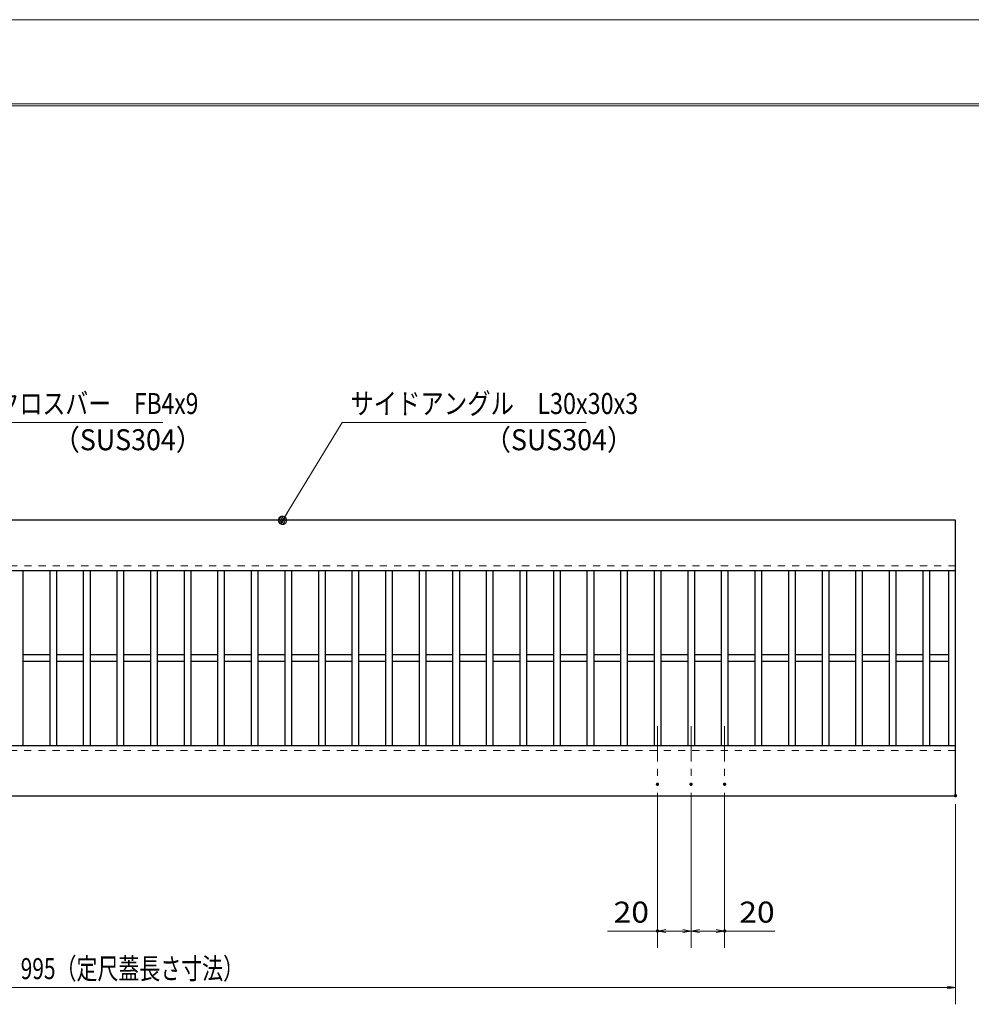
# Model space of a CAD drawing. Units: millimetres. Extents: x -1050 to 1050, y -743 to 742.
# Drawn here: x -225 to 342, y 156 to 742 of the extents above; entities that cross this region are included whole.
import ezdxf

# ---------------------------------------------------------------- set-up
doc = ezdxf.new("R2010")
doc.units = ezdxf.units.MM
doc.header["$LTSCALE"] = 5
doc.linetypes.add('JWW_CENTER1', pattern=[6.773333, 4.233333, -0.846667, 0.846667, -0.846667])
doc.linetypes.add('JWW_DASHED1', pattern=[1.693333, 0.846667, -0.846667])
for name, color, linetype in [('7-図\u3000枠', 7, 'Continuous'), ('中心線', 7, 'Continuous'), ('寸法注釈', 7, 'Continuous'), ('破線', 7, 'Continuous'), ('蓋', 7, 'Continuous')]:
    doc.layers.add(name, color=color, linetype=linetype)
doc.styles.add('ＭＳ ゴシック', font='txt', dxfattribs={"height": 1})

# ---------------------------------------------------------------- blocks, each defined once
blk = doc.blocks.new('_OPEN_0-1_')
at = {"layer": '寸法注釈', "color": 2, "linetype": 'Continuous', "lineweight": 5}
for p, q in [((-1, 0.17), (0, 0)), ((0, 0), (-1, -0.17)), ((0, 0), (-1, 0))]:
    blk.add_line(p, q, dxfattribs=at)
blk = doc.blocks.new('_Dot_0-1_')
at = {"layer": '寸法注釈', "color": 5, "linetype": 'Continuous', "lineweight": 5}
for p, q in [((-0.5, 0), (-1, 0)), ((-0.48, 0.12), (-0.5, 0.06)), ((-0.5, 0.06), (-0.5, 0)), ((-0.5, 0), (-0.5, -0.06)), ((0, 0), (-0.5, 0)), ((-0.5, 0), (0, 0)), ((-0.46, 0.18), (-0.48, 0.12)), ((-0.44, 0.24), (-0.46, 0.18)), ((-0.4, 0.29), (-0.44, 0.24)), ((-0.36, 0.34), (-0.4, 0.29)), ((-0.32, 0.39), (-0.36, 0.34)), ((-0.27, 0.42), (-0.32, 0.39)), ((-0.21, 0.45), (-0.27, 0.42)), ((-0.15, 0.48), (-0.21, 0.45)), ((-0.09, 0.49), (-0.15, 0.48)), ((-0.03, 0.5), (-0.09, 0.49)), ((0.03, 0.5), (-0.03, 0.5)), ((0.5, 0), (0, 0)), ((0, 0), (0, 0)), ((0, 0), (0, 0)), ((0, 0), (0, 0)), ((0, 0), (0, 0)), ((0, 0), (0, 0)), ((0, 0), (0, 0)), ((0, 0), (0, 0)), ((0, 0), (0, 0)), ((0, 0), (0, 0)), ((0, 0), (0, 0)), ((0, 0), (0, 0)), ((0, 0), (0, 0)), ((0, 0), (0, 0)), ((0, 0), (0, 0)), ((0, 0), (0, 0)), ((0, 0), (0, 0)), ((0, 0), (0, 0)), ((0, 0), (0, 0)), ((0, 0), (0, 0)), ((0, 0), (0, 0)), ((0, 0), (0, 0)), ((0, 0), (0, 0)), ((0, 0), (0, 0)), ((0, 0), (0, 0)), ((0, 0), (0, 0)), ((0, 0), (0, 0)), ((0, 0), (0, 0)), ((0, 0), (0, 0)), ((0, 0), (0, 0)), ((0, 0), (0, 0)), ((0, 0), (0, 0)), ((0, 0), (0, 0)), ((0, 0), (0, 0)), ((0, 0), (0, 0)), ((0, 0), (0, 0)), ((0, 0), (0, 0)), ((0, 0), (0, 0)), ((0, 0), (0, 0)), ((0, 0), (0, 0)), ((0, 0), (0, 0)), ((0, 0), (0, 0)), ((0, 0), (0, 0)), ((0, 0), (0, 0)), ((0, 0), (0, 0)), ((0, 0), (0, 0)), ((0, 0), (0, 0)), ((0, 0), (0, 0)), ((0, 0), (0, 0)), ((0, 0), (0, 0)), ((0, 0), (0, 0)), ((0, 0), (0.5, 0)), ((0.09, 0.49), (0.03, 0.5)), ((0.15, 0.48), (0.09, 0.49)), ((0.21, 0.45), (0.15, 0.48)), ((0.27, 0.42), (0.21, 0.45)), ((0.32, 0.39), (0.27, 0.42)), ((0.36, 0.34), (0.32, 0.39)), ((0.4, 0.29), (0.36, 0.34)), ((0.44, 0.24), (0.4, 0.29)), ((0.46, 0.18), (0.44, 0.24)), ((0.48, 0.12), (0.46, 0.18)), ((0.5, 0.06), (0.48, 0.12)), ((0.5, 0), (0.5, 0.06)), ((-0.5, -0.06), (-0.48, -0.12)), ((-0.48, -0.12), (-0.46, -0.18)), ((-0.46, -0.18), (-0.44, -0.24)), ((-0.44, -0.24), (-0.4, -0.29)), ((-0.4, -0.29), (-0.36, -0.34)), ((-0.36, -0.34), (-0.32, -0.39)), ((-0.32, -0.39), (-0.27, -0.42)), ((-0.27, -0.42), (-0.21, -0.45)), ((-0.21, -0.45), (-0.15, -0.48)), ((-0.15, -0.48), (-0.09, -0.49)), ((-0.09, -0.49), (-0.03, -0.5)), ((-0.03, -0.5), (0.03, -0.5)), ((0.03, -0.5), (0.09, -0.49)), ((0.09, -0.49), (0.15, -0.48)), ((0.15, -0.48), (0.21, -0.45)), ((0.21, -0.45), (0.27, -0.42)), ((0.27, -0.42), (0.32, -0.39)), ((0.32, -0.39), (0.36, -0.34)), ((0.36, -0.34), (0.4, -0.29)), ((0.4, -0.29), (0.44, -0.24)), ((0.44, -0.24), (0.46, -0.18)), ((0.46, -0.18), (0.48, -0.12)), ((0.48, -0.12), (0.5, -0.06)), ((0.5, -0.06), (0.5, 0))]:
    blk.add_line(p, q, dxfattribs=at)
at = {"layer": '寸法注釈', "color": 5, "linetype": 'Continuous', "lineweight": 20}
for p, q in [((0.49, 0.1), (-0.49, 0.1)), ((0.4, 0.3), (-0.4, 0.3)), ((0.46, -0.2), (-0.46, -0.2)), ((0.3, -0.4), (-0.3, -0.4))]:
    blk.add_line(p, q, dxfattribs=at)

msp = doc.modelspace()

# ---------------------------------------------------------------- linework, layer by layer
at = {"layer": '7-図\u3000枠', "color": 4, "linetype": 'Continuous', "lineweight": 5}
for p, q in [((-975, 692.5), (1000, 692.5)), ((-973.75, 691.25), (998.75, 691.25))]:
    msp.add_line(p, q, dxfattribs=at)
at = {"layer": 'DEFPOINTS', "color": 4, "linetype": 'Continuous', "lineweight": 5}
msp.add_line((-1050, 742.5), (1050, 742.5), dxfattribs=at)
at = {"layer": 'DEFPOINTS', "color": 4, "linetype": 'Continuous', "lineweight": 5, "const_width": 1}
for points in [[(155.14, 287.33, 0.414214), (154.64, 287.83, 0.414214), (154.14, 287.33, 0.414214), (154.64, 286.83, 0.414214)], [(175.14, 287.33, 0.414214), (174.64, 287.83, 0.414214), (174.14, 287.33, 0.414214), (174.64, 286.83, 0.414214)], [(175.14, 287.33, 0.414214), (174.64, 287.83, 0.414214), (174.14, 287.33, 0.414214), (174.64, 286.83, 0.414214)], [(195.14, 287.33, 0.414214), (194.64, 287.83, 0.414214), (194.14, 287.33, 0.414214), (194.64, 286.83, 0.414214)], [(332.64, 280.47, 0.414214), (332.14, 280.97, 0.414214), (331.64, 280.47, 0.414214), (332.14, 279.97, 0.414214)], [(155.14, 199.98, 0.414214), (154.64, 200.48, 0.414214), (154.14, 199.98, 0.414214), (154.64, 199.48, 0.414214)], [(195.14, 199.98, 0.414214), (194.64, 200.48, 0.414214), (194.14, 199.98, 0.414214), (194.64, 199.48, 0.414214)]]:
    msp.add_lwpolyline(points, format="xyb", close=True, dxfattribs=at)
at = {"layer": '中心線', "color": 6, "linetype": 'JWW_CENTER1', "lineweight": 18}
for p, q in [((154.64, 321.97), (154.64, 287.33)), ((174.64, 321.97), (174.64, 287.33)), ((194.64, 321.97), (194.64, 287.33))]:
    msp.add_line(p, q, dxfattribs=at)
at = {"layer": '寸法注釈', "color": 2, "linetype": 'Continuous', "lineweight": 18}
for p, q in [((-139.93, 502.75), (-243.13, 502.75)), ((-33.11, 502.75), (-68.16, 445.32)), ((112.21, 502.75), (-33.11, 502.75)), ((154.64, 282.33), (154.64, 189.98)), ((174.64, 282.33), (174.64, 189.98)), ((174.64, 282.33), (174.64, 189.98)), ((194.64, 282.33), (194.64, 189.98)), ((332.14, 275.47), (332.14, 156.34)), ((154.64, 199.98), (124.79, 199.98)), ((169.64, 199.98), (159.64, 199.98)), ((179.64, 199.98), (189.64, 199.98)), ((194.64, 199.98), (224.48, 199.98)), ((327.14, 166.34), (-657.86, 166.34))]:
    msp.add_line(p, q, dxfattribs=at)
at = {"layer": '破線', "color": 4, "linetype": 'JWW_DASHED1', "lineweight": 18}
for p, q in [((332.14, 417.47), (-662.86, 417.47)), ((-662.86, 307.47), (332.14, 307.47))]:
    msp.add_line(p, q, dxfattribs=at)
at = {"layer": '蓋', "color": 5, "linetype": 'Continuous', "lineweight": 25}
for p, q in [((332.14, 444.47), (-662.86, 444.47)), ((332.14, 280.47), (332.14, 444.47)), ((332.14, 414.47), (-662.86, 414.47)), ((-223.36, 414.47), (-223.36, 310.47)), ((-207.36, 414.47), (-207.36, 310.47)), ((-203.36, 414.47), (-203.36, 310.47)), ((-187.36, 414.47), (-187.36, 310.47)), ((-183.36, 414.47), (-183.36, 310.47)), ((-167.36, 414.47), (-167.36, 310.47)), ((-163.36, 414.47), (-163.36, 310.47)), ((-147.36, 414.47), (-147.36, 310.47)), ((-143.36, 414.47), (-143.36, 310.47)), ((-127.36, 414.47), (-127.36, 310.47)), ((-123.36, 414.47), (-123.36, 310.47)), ((-107.36, 414.47), (-107.36, 310.47)), ((-103.36, 414.47), (-103.36, 310.47)), ((-87.36, 414.47), (-87.36, 310.47)), ((-83.36, 414.47), (-83.36, 310.47)), ((-67.36, 414.47), (-67.36, 310.47)), ((-63.36, 414.47), (-63.36, 310.47)), ((-47.36, 414.47), (-47.36, 310.47)), ((-43.36, 414.47), (-43.36, 310.47)), ((-27.36, 414.47), (-27.36, 310.47)), ((-23.36, 414.47), (-23.36, 310.47)), ((-7.36, 414.47), (-7.36, 310.47)), ((-3.36, 414.47), (-3.36, 310.47)), ((12.64, 414.47), (12.64, 310.47)), ((16.64, 414.47), (16.64, 310.47)), ((32.64, 414.47), (32.64, 310.47)), ((36.64, 414.47), (36.64, 310.47)), ((52.64, 414.47), (52.64, 310.47)), ((56.64, 414.47), (56.64, 310.47)), ((72.64, 414.47), (72.64, 310.47)), ((76.64, 414.47), (76.64, 310.47)), ((92.64, 414.47), (92.64, 310.47)), ((96.64, 414.47), (96.64, 310.47)), ((112.64, 414.47), (112.64, 310.47)), ((116.64, 414.47), (116.64, 310.47)), ((132.64, 414.47), (132.64, 310.47)), ((136.64, 414.47), (136.64, 310.47)), ((152.64, 414.47), (152.64, 310.47)), ((156.64, 414.47), (156.64, 310.47)), ((172.64, 414.47), (172.64, 310.47)), ((176.64, 414.47), (176.64, 310.47)), ((192.64, 414.47), (192.64, 310.47)), ((196.64, 414.47), (196.64, 310.47)), ((212.64, 414.47), (212.64, 310.47)), ((216.64, 414.47), (216.64, 310.47)), ((232.64, 414.47), (232.64, 310.47)), ((236.64, 414.47), (236.64, 310.47)), ((252.64, 414.47), (252.64, 310.47)), ((256.64, 414.47), (256.64, 310.47)), ((272.64, 414.47), (272.64, 310.47)), ((276.64, 414.47), (276.64, 310.47)), ((292.64, 414.47), (292.64, 310.47)), ((296.64, 414.47), (296.64, 310.47)), ((312.64, 414.47), (312.64, 310.47)), ((316.64, 414.47), (316.64, 310.47)), ((328.14, 310.47), (328.14, 414.47)), ((-207.36, 364.47), (-223.36, 364.47)), ((-187.36, 364.47), (-203.36, 364.47)), ((-167.36, 364.47), (-183.36, 364.47)), ((-147.36, 364.47), (-163.36, 364.47)), ((-127.36, 364.47), (-143.36, 364.47)), ((-107.36, 364.47), (-123.36, 364.47)), ((-87.36, 364.47), (-103.36, 364.47)), ((-67.36, 364.47), (-83.36, 364.47)), ((-47.36, 364.47), (-63.36, 364.47)), ((-27.36, 364.47), (-43.36, 364.47)), ((-7.36, 364.47), (-23.36, 364.47)), ((12.64, 364.47), (-3.36, 364.47)), ((32.64, 364.47), (16.64, 364.47)), ((52.64, 364.47), (36.64, 364.47)), ((72.64, 364.47), (56.64, 364.47)), ((92.64, 364.47), (76.64, 364.47)), ((112.64, 364.47), (96.64, 364.47)), ((132.64, 364.47), (116.64, 364.47)), ((152.64, 364.47), (136.64, 364.47)), ((172.64, 364.47), (156.64, 364.47)), ((192.64, 364.47), (176.64, 364.47)), ((212.64, 364.47), (196.64, 364.47)), ((232.64, 364.47), (216.64, 364.47)), ((252.64, 364.47), (236.64, 364.47)), ((272.64, 364.47), (256.64, 364.47)), ((292.64, 364.47), (276.64, 364.47)), ((312.64, 364.47), (296.64, 364.47)), ((328.14, 364.47), (316.64, 364.47)), ((-207.36, 360.47), (-223.36, 360.47)), ((-187.36, 360.47), (-203.36, 360.47)), ((-167.36, 360.47), (-183.36, 360.47)), ((-147.36, 360.47), (-163.36, 360.47)), ((-127.36, 360.47), (-143.36, 360.47)), ((-107.36, 360.47), (-123.36, 360.47)), ((-87.36, 360.47), (-103.36, 360.47)), ((-67.36, 360.47), (-83.36, 360.47)), ((-47.36, 360.47), (-63.36, 360.47)), ((-27.36, 360.47), (-43.36, 360.47)), ((-7.36, 360.47), (-23.36, 360.47)), ((12.64, 360.47), (-3.36, 360.47)), ((32.64, 360.47), (16.64, 360.47)), ((52.64, 360.47), (36.64, 360.47)), ((72.64, 360.47), (56.64, 360.47)), ((92.64, 360.47), (76.64, 360.47)), ((112.64, 360.47), (96.64, 360.47)), ((132.64, 360.47), (116.64, 360.47)), ((152.64, 360.47), (136.64, 360.47)), ((172.64, 360.47), (156.64, 360.47)), ((192.64, 360.47), (176.64, 360.47)), ((212.64, 360.47), (196.64, 360.47)), ((232.64, 360.47), (216.64, 360.47)), ((252.64, 360.47), (236.64, 360.47)), ((272.64, 360.47), (256.64, 360.47)), ((292.64, 360.47), (276.64, 360.47)), ((312.64, 360.47), (296.64, 360.47)), ((328.14, 360.47), (316.64, 360.47)), ((-662.86, 310.47), (332.14, 310.47)), ((-662.86, 280.47), (332.14, 280.47))]:
    msp.add_line(p, q, dxfattribs=at)

# ---------------------------------------------------------------- block references
at = {"layer": '寸法注釈', "color": 2, "linetype": 'Continuous', "lineweight": 18, "xscale": 5, "yscale": 5}
for name, p, rotation in [('_Dot_0-1_', (-68.69, 444.47), 237.8813129680721), ('_OPEN_0-1_', (154.64, 199.98), 180), ('_OPEN_0-1_', (174.64, 199.98), 180)]:
    msp.add_blockref(name, p, dxfattribs=dict(at, rotation=rotation))
for p in [(174.64, 199.98), (194.64, 199.98), (332.14, 166.34)]:
    msp.add_blockref('_OPEN_0-1_', p, dxfattribs=at)

# ---------------------------------------------------------------- texts
at = {"layer": '寸法注釈', "color": 7, "linetype": 'Continuous', "lineweight": 18, "style": 'ＭＳ ゴシック'}
for s, height, width, p in [('クロスバー\u3000FB4x9', 12.5, 0.799192, (-238.97, 507.75)), ('サイドアングル\u3000L30x30x3', 12.4968, 0.81695, (-28.34, 507.75)), ('（SUS304）', 12.497, 0.936313, (-205.36, 486.19)), ('（SUS304）', 12.497, 0.936313, (51.42, 486.19)), ('20', 12.497, 1.115358, (128.48, 204.97)), ('20', 12.497, 1.115358, (203.33, 204.97)), ('995（定尺蓋長さ寸法）', 12.5, 0.731504, (-224.66, 171.34))]:
    msp.add_text(s, height=height, dxfattribs=dict(at, width=width)).set_placement(p)

doc.saveas('drawing.dxf')
